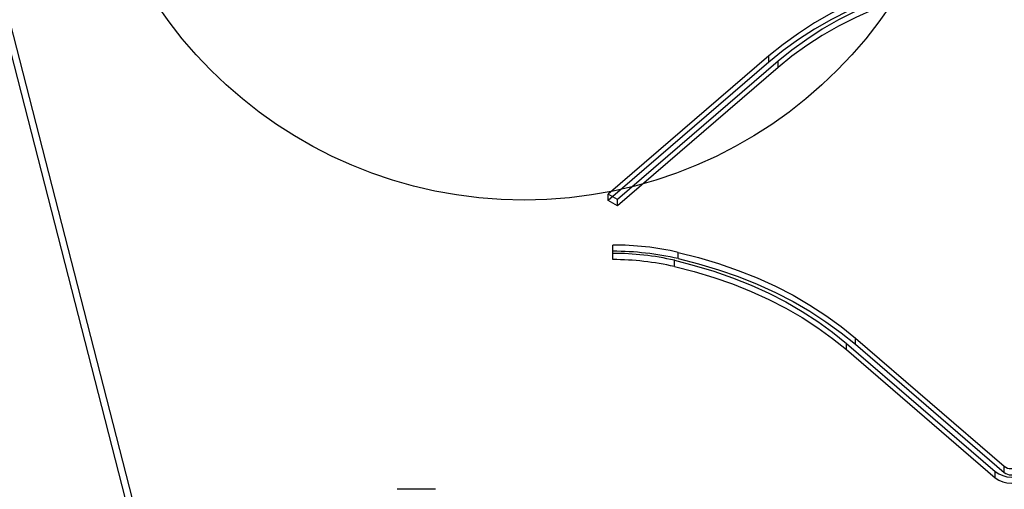
# Model space of a CAD drawing. Units: millimetres. Extents: x 16417 to 20987, y 42334 to 46739.
# Drawn here: x 17961 to 18295, y 44858 to 45017 of the extents above; entities that cross this region are included whole.
import ezdxf

# ---------------------------------------------------------------- set-up
doc = ezdxf.new("R2010")
doc.units = ezdxf.units.MM
doc.header["$LTSCALE"] = 200
doc.layers.add('OTWORY_MONTAŻOWE', color=1, linetype='Continuous')

msp = doc.modelspace()

# ---------------------------------------------------------------- linework, layer by layer
at = {"color": 7, "linetype": 'Continuous', "lineweight": 25}
for p, q in [((17918.37, 45169.91), (18078.56, 44546.88)), ((17918.37, 45160.72), (18078.56, 44537.69)), ((18214.98, 45004.92), (18160.55, 44958.15)), ((18214.98, 45002.8), (18214.98, 45004.92)), ((18214.98, 45002.8), (18160.55, 44956.03)), ((18218.07, 45003.12), (18163.64, 44956.35)), ((18218.07, 45001), (18163.64, 44954.23)), ((18218.07, 45001), (18218.07, 45003.12)), ((18163.64, 44956.35), (18160.55, 44958.15)), ((18160.55, 44956.03), (18160.55, 44958.15)), ((18163.64, 44954.23), (18160.55, 44956.03)), ((18163.64, 44954.23), (18163.64, 44956.35)), ((18162.09, 44938.15), (18162.1, 44940.98)), ((18162.1, 44938.85), (18162.1, 44940.98)), ((18162.09, 44936.03), (18162.1, 44938.85)), ((18162.09, 44936.03), (18162.09, 44938.15)), ((18184.21, 44936.37), (18184.21, 44938.49)), ((18182.97, 44933.68), (18182.97, 44935.8)), ((18241.2, 44907.7), (18291.61, 44864.33)), ((18241.2, 44905.58), (18241.2, 44907.7)), ((18244.29, 44909.5), (18294.7, 44866.12)), ((18244.29, 44907.38), (18244.29, 44909.5)), ((18244.29, 44907.38), (18294.7, 44864)), ((18241.2, 44905.58), (18291.61, 44862.21)), ((18291.61, 44862.21), (18291.61, 44864.33)), ((18294.7, 44864), (18294.7, 44866.12)), ((18102.04, 44858.35), (18089.04, 44858.35))]:
    msp.add_line(p, q, dxfattribs=at)
at = {"color": 7, "linetype": 'Continuous', "lineweight": 25, "flags": 128}
for points in [[(18275.1, 45033.88), (18268.15, 45032.13), (18261.36, 45030.1), (18254.74, 45027.81), (18248.32, 45025.25), (18242.11, 45022.44), (18236.14, 45019.38), (18230.42, 45016.09), (18224.98, 45012.58), (18219.82, 45008.85), (18214.98, 45004.92)], [(18275.1, 45031.76), (18268.15, 45030.01), (18261.36, 45027.98), (18254.74, 45025.69), (18248.32, 45023.13), (18242.11, 45020.32), (18236.14, 45017.26), (18230.42, 45013.97), (18224.98, 45010.46), (18219.82, 45006.73), (18214.98, 45002.8)], [(18276.33, 45031.19), (18269.6, 45029.49), (18263.02, 45027.53), (18256.6, 45025.3), (18250.38, 45022.83), (18244.36, 45020.1), (18238.57, 45017.14), (18233.03, 45013.95), (18227.76, 45010.54), (18222.76, 45006.93), (18218.07, 45003.12)], [(18276.33, 45029.07), (18269.6, 45027.37), (18263.02, 45025.41), (18256.6, 45023.18), (18250.38, 45020.7), (18244.36, 45017.98), (18238.57, 45015.02), (18233.03, 45011.83), (18227.76, 45008.42), (18222.76, 45004.81), (18218.07, 45001)], [(18184.21, 44938.49), (18191.15, 44936.74), (18197.94, 44934.71), (18204.56, 44932.41), (18210.98, 44929.85), (18217.18, 44927.03), (18223.15, 44923.98), (18228.86, 44920.68), (18234.3, 44917.16), (18239.45, 44913.43), (18244.29, 44909.5)], [(18182.97, 44935.8), (18189.7, 44934.1), (18196.28, 44932.14), (18202.69, 44929.91), (18208.91, 44927.43), (18214.93, 44924.7), (18220.71, 44921.73), (18226.25, 44918.54), (18231.52, 44915.13), (18236.51, 44911.52), (18241.2, 44907.7)], [(18184.21, 44936.37), (18191.15, 44934.62), (18197.94, 44932.59), (18204.56, 44930.29), (18210.98, 44927.73), (18217.18, 44924.91), (18223.15, 44921.85), (18228.86, 44918.56), (18234.3, 44915.04), (18239.45, 44911.31), (18244.29, 44907.38)], [(18182.97, 44933.68), (18189.7, 44931.98), (18196.28, 44930.01), (18202.69, 44927.79), (18208.91, 44925.3), (18214.93, 44922.58), (18220.71, 44919.61), (18226.25, 44916.42), (18231.52, 44913.01), (18236.51, 44909.39), (18241.2, 44905.58)]]:
    msp.add_lwpolyline(points, dxfattribs=at)
at = {"color": 7, "linetype": 'Continuous', "lineweight": 25}
for centre, radius, start, end in [((18162.15, 44841.88), 99.1, 77.1407, 90.0325), ((18162.15, 44844.58), 93.57, 77.1407, 90.0325), ((18162.15, 44839.76), 99.1, 77.1407, 90.0325), ((18162.15, 44842.46), 93.57, 77.1407, 90.0325), ((18297.01, 44871.36), 8.87, 232.4305, 307.539), ((18297.01, 44869.14), 3.8, 232.4305, 307.539), ((18297.01, 44869.24), 8.87, 232.4305, 307.539), ((18297.01, 44867.02), 3.8, 232.4305, 307.539)]:
    msp.add_arc(centre, radius, start, end, dxfattribs=at)
at = {"layer": 'OTWORY_MONTAŻOWE'}
msp.add_circle((18132.04, 45106.17), 150, dxfattribs=at)

doc.saveas('drawing.dxf')
